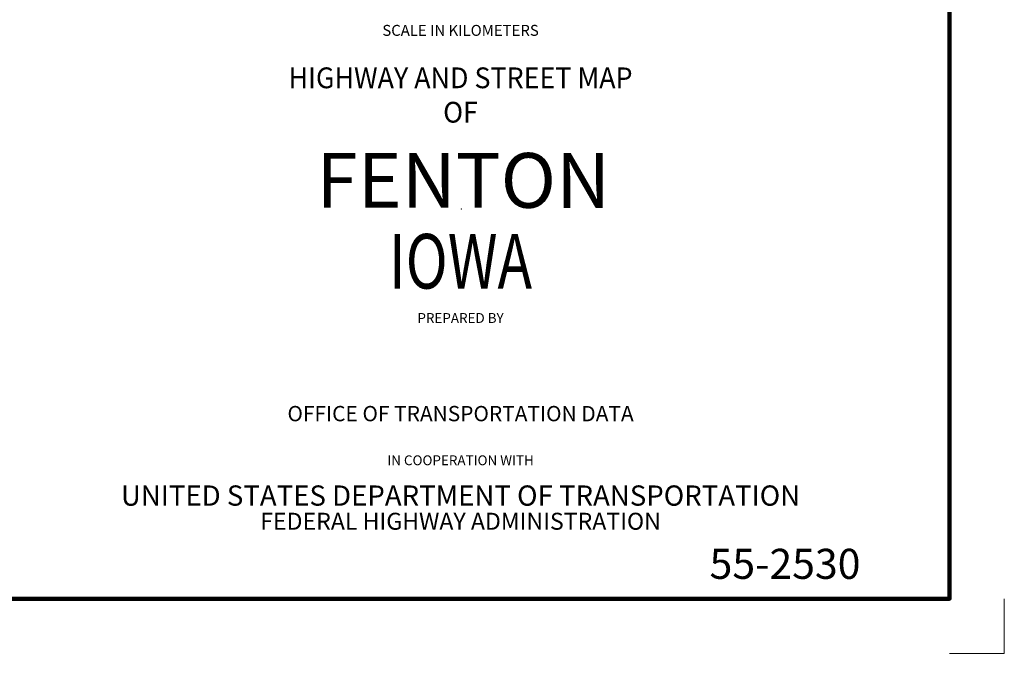
# Model space of a CAD drawing. Extents: x 141.42 to 145.02, y 220.56 to 224.16.
# Drawn here: x 143.22 to 145.02, y 220.56 to 221.71 of the extents above; entities that cross this region are included whole.
import ezdxf
from ezdxf.enums import TextEntityAlignment as Align

# ---------------------------------------------------------------- set-up
doc = ezdxf.new("R2010")
doc.units = ezdxf.units.MI
doc.header["$MEASUREMENT"] = 0
for name, color, linetype, lineweight in [('tdCiMapCityName', 7, 'Continuous', 0), ('tdCiMapFrame', 7, 'Continuous', 0), ('tdCiMapTitleBlock', 7, 'Continuous', 0)]:
    doc.layers.add(name, color=color, linetype=linetype, lineweight=lineweight)
doc.styles.add('Style-Arial Black', font='txt')
doc.styles.add('Style-Century Gothic', font='GOTHIC.TTF')
doc.styles.add('Style-GEOMETRICFUTURA_211_L', font='GEOMETRICFUTURA_211_L.shx')
doc.styles.add('Style-GEOMETRICFUTURA_211_M_L', font='GEOMETRICFUTURA_211_M_L.shx')

# ---------------------------------------------------------------- blocks, each defined once
blk = doc.blocks.new('TBLOCK')
at = {"layer": 'tdCiMapTitleBlock', "color": 7, "linetype": 'Continuous', "lineweight": 0}
for p in [(-0.8929, 0.7125), (0, 0)]:
    blk.add_point(p, dxfattribs=at)
at = {"layer": 'tdCiMapTitleBlock', "color": 7, "linetype": 'Continuous', "lineweight": 0, "style": 'Style-Century Gothic'}
for s, height, p in [('SCALE IN KILOMETERS', 0.02, (-0.8941, 1.0295)), ('PREPARED BY', 0.018, (-0.8941, 0.5044)), ('IN COOPERATION WITH', 0.018, (-0.8941, 0.2441)), ('FEDERAL HIGHWAY ADMINISTRATION', 0.031, (-0.8941, 0.1261))]:
    blk.add_text(s, height=height, dxfattribs=at).set_placement(p, align=Align.CENTER)
at = {"layer": 'tdCiMapTitleBlock', "color": 7, "linetype": 'Continuous', "lineweight": 0, "style": 'Style-Arial Black'}
for s, height, width, p in [('HIGHWAY AND STREET MAP', 0.038, 0.947368, (-0.8941, 0.9337)), ('OF', 0.038, 0.947368, (-0.8941, 0.8708)), ('IOWA', 0.1, 0.76, (-0.8941, 0.5672))]:
    blk.add_text(s, height=height, dxfattribs=dict(at, width=width)).set_placement(p, align=Align.CENTER)
at = {"layer": 'tdCiMapTitleBlock', "color": 7, "linetype": 'Continuous', "lineweight": 0, "attachment_point": 8, "line_spacing_factor": 0.6}
for s, insert, char_height, style in [('\\T1.116;OFFICE OF TRANSPORTATION DATA', (-0.8941, 0.3245), 0.028, 'Style-Century Gothic'), ('\\T1.044;UNITED STATES DEPARTMENT OF TRANSPORTATION', (-0.8941, 0.1701), 0.037, 'Style-Century Gothic'), ('\\T1.193;55-2530', (-0.3009, 0.0362), 0.055, 'Style-GEOMETRICFUTURA_211_L')]:
    blk.add_mtext(s, dxfattribs=dict(at, insert=insert, char_height=char_height, style=style))
at = {"layer": 'tdCiMapTitleBlock', "color": 7, "linetype": 'Continuous', "lineweight": 13, "style": 'Style-GEOMETRICFUTURA_211_L'}
for tag, p in [('TBLOCK_1949', (-0.9324, 2.0536)), ('TBLOCK_1948', (-0.8939, 2.0536)), ('TBLOCK_2034', (-0.855, 2.0536))]:
    blk.add_attdef(tag, text='', height=0.014, dxfattribs=at).set_placement(p, align=Align.CENTER)
blk = doc.blocks.new('FR1717')
at = {"layer": 'tdCiMapFrame', "color": 40, "linetype": 'Continuous', "lineweight": 200}
blk.add_lwpolyline([(-3.4, 3.4), (-3.4, 0), (0, 0), (0, 3.4), (-3.4, 3.4)], dxfattribs=at)
at = {"layer": 'tdCiMapFrame', "color": 1, "linetype": 'Continuous', "lineweight": 13}
blk.add_lwpolyline([(0, -0.1), (0.1, -0.1), (0.1, 0)], dxfattribs=at)

msp = doc.modelspace()

# ---------------------------------------------------------------- block references
at = {"layer": 'tdCiMapFrame', "color": 1, "linetype": 'Continuous', "lineweight": 13}
msp.add_blockref('FR1717', (144.9166, 220.6554), dxfattribs=at)
at = {"layer": 'tdCiMapTitleBlock', "color": 7, "linetype": 'Continuous', "lineweight": 0}
msp.add_blockref('TBLOCK', (144.9166, 220.6554), dxfattribs=at)

# ---------------------------------------------------------------- texts
at = {"layer": 'tdCiMapCityName', "color": 7, "linetype": 'Continuous', "lineweight": 0, "style": 'Style-GEOMETRICFUTURA_211_M_L'}
msp.add_text('FENTON', height=0.10027, rotation=359.9649, dxfattribs=at).set_placement((144.0275, 221.3704), align=Align.CENTER)

doc.saveas('drawing.dxf')
